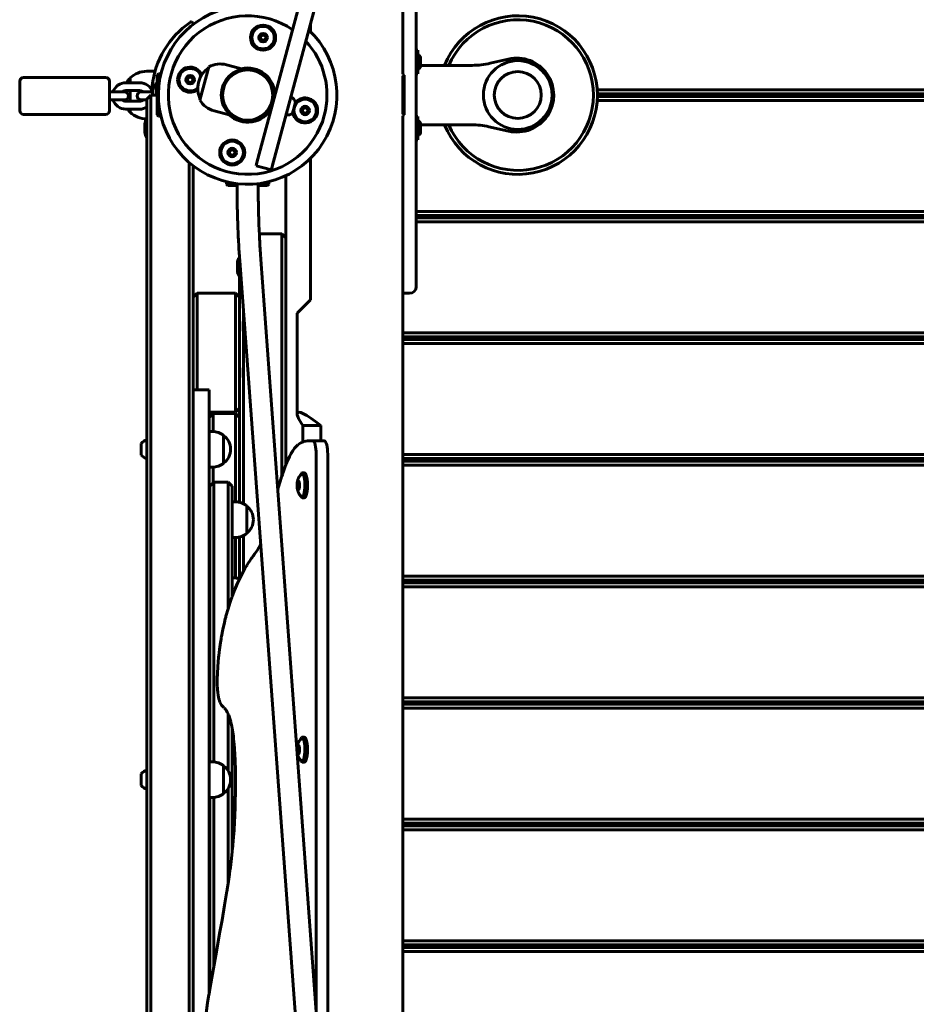
# Model space of a CAD drawing. Units: millimetres. Extents: x 58 to 257, y 90 to 247.
# Drawn here: x 173 to 186, y 169 to 184 of the extents above; entities that cross this region are included whole.
import ezdxf

# ---------------------------------------------------------------- set-up
doc = ezdxf.new("R2010")
doc.units = ezdxf.units.MM
for name, color, linetype in [('(c)Бетон', 250, 'Continuous'), ('(c)Мостик нос опора', 7, 'Continuous'), ('(c)Панели', 7, 'Continuous'), ('(c)Столбы с полом', 7, 'Continuous'), ('Системный слой', 7, 'Continuous')]:
    doc.layers.add(name, color=color, linetype=linetype)

msp = doc.modelspace()

# ---------------------------------------------------------------- linework, layer by layer
at = {"layer": '(c)Бетон', "lineweight": 60}
for p, q in [((178.773, 190.413), (176.497, 181.917)), ((179.005, 190.351), (176.728, 181.855)), ((178.906, 180.038), (178.906, 185.838)), ((175.538, 184.012), (175.511, 184.053)), ((178.906, 183.616), (178.93, 183.616)), ((178.93, 183.616), (178.93, 183.26)), ((178.972, 183.368), (178.972, 183.508)), ((180.298, 183.483), (180.027, 183.42)), ((174.829, 183.298), (174.956, 183.298)), ((176.036, 183.397), (176.281, 183.331)), ((179.753, 183.388), (178.972, 183.388)), ((172.908, 183.145), (172.908, 182.705)), ((172.968, 183.205), (174.208, 183.205)), ((174.268, 183.145), (174.268, 182.705)), ((174.579, 183.198), (174.58, 183.198)), ((174.99, 183.238), (175.01, 183.258)), ((174.99, 183.238), (174.99, 182.638)), ((175.01, 183.258), (175.045, 183.258)), ((175.614, 183.13), (175.618, 183.143)), ((175.618, 183.143), (175.614, 183.13)), ((178.722, 183.238), (178.706, 183.254)), ((178.906, 183.26), (178.93, 183.26)), ((174.353, 182.985), (174.268, 182.985)), ((174.353, 182.985), (174.493, 182.985)), ((174.723, 183.125), (174.513, 183.125)), ((174.723, 183.005), (174.513, 183.005)), ((174.883, 182.985), (174.743, 182.985)), ((174.915, 182.985), (174.883, 182.985)), ((174.915, 182.938), (174.915, 183.003)), ((174.974, 183.128), (174.99, 183.128)), ((174.974, 182.938), (174.974, 183.128)), ((181.643, 183.018), (197.573, 183.018)), ((174.353, 182.865), (174.268, 182.865)), ((174.353, 182.865), (174.493, 182.865)), ((174.513, 182.845), (174.723, 182.845)), ((174.833, 182.865), (174.743, 182.865)), ((174.833, 182.878), (174.893, 182.938)), ((174.833, 182.858), (174.833, 182.878)), ((174.833, 156.618), (174.833, 182.858)), ((174.893, 182.938), (174.99, 182.938)), ((174.893, 182.858), (174.893, 182.938)), ((174.893, 156.618), (174.893, 182.858)), ((176.763, 182.912), (176.755, 182.914)), ((181.643, 182.858), (197.573, 182.858)), ((181.646, 182.958), (197.573, 182.958)), ((181.646, 182.918), (197.573, 182.918)), ((174.513, 182.725), (174.723, 182.725)), ((175.849, 182.701), (176.095, 182.635)), ((176.722, 182.757), (176.714, 182.759)), ((172.968, 182.645), (174.208, 182.645)), ((174.579, 182.678), (174.58, 182.678)), ((174.829, 182.578), (174.829, 182.578)), ((174.99, 182.638), (175.01, 182.618)), ((175.01, 182.618), (175.045, 182.618)), ((178.722, 182.638), (178.706, 182.622)), ((178.906, 182.616), (178.93, 182.616)), ((178.93, 182.616), (178.93, 182.26)), ((174.802, 182.503), (174.802, 182.373)), ((178.972, 182.368), (178.972, 182.508)), ((178.972, 182.488), (179.742, 182.488)), ((180.006, 182.459), (180.303, 182.392)), ((178.906, 182.26), (178.93, 182.26)), ((175.473, 157.559), (175.473, 181.916)), ((175.538, 181.864), (175.533, 181.857)), ((176.484, 181.868), (176.497, 181.917)), ((176.484, 181.868), (176.715, 181.806)), ((176.728, 181.855), (176.715, 181.806)), ((176.036, 181.592), (176.036, 181.626)), ((176.056, 181.572), (176.036, 181.592)), ((176.656, 181.572), (176.676, 181.592)), ((176.676, 181.592), (176.676, 181.626)), ((178.906, 181.178), (197.573, 181.178)), ((178.906, 181.118), (197.573, 181.118)), ((178.906, 181.078), (197.573, 181.078)), ((178.906, 181.018), (197.573, 181.018)), ((176.533, 180.838), (176.873, 180.838)), ((176.933, 180.778), (176.873, 180.838)), ((176.873, 180.838), (176.873, 180.758)), ((176.933, 180.778), (176.933, 180.758)), ((177.926, 161.847), (176.556, 180.452)), ((176.202, 180.403), (176.202, 180.273)), ((177.607, 161.824), (176.237, 180.429)), ((175.593, 179.938), (175.533, 179.878)), ((175.533, 179.858), (175.533, 178.478)), ((176.173, 179.938), (175.593, 179.938)), ((175.593, 179.858), (175.593, 179.938)), ((175.593, 179.858), (175.593, 178.478)), ((176.173, 179.938), (176.173, 179.858)), ((176.233, 179.878), (176.173, 179.938)), ((176.173, 178.218), (176.173, 179.858)), ((176.233, 179.878), (176.233, 179.858)), ((176.233, 178.218), (176.233, 179.858)), ((178.706, 179.938), (178.806, 179.938)), ((177.106, 179.638), (177.306, 179.838)), ((178.706, 179.338), (197.573, 179.338)), ((178.706, 179.278), (197.573, 179.278)), ((178.706, 179.238), (197.573, 179.238)), ((178.706, 179.178), (197.573, 179.178)), ((175.593, 178.478), (175.533, 178.478)), ((175.533, 178.378), (175.533, 178.47)), ((175.533, 166.778), (175.533, 178.378)), ((175.773, 178.478), (175.593, 178.478)), ((175.773, 178.478), (175.773, 178.218)), ((175.773, 169.339), (175.773, 178.378)), ((176.173, 178.218), (176.173, 178.138)), ((176.233, 178.218), (176.233, 178.198)), ((175.773, 178.138), (176.173, 178.138)), ((175.773, 178.058), (175.833, 178.118)), ((175.833, 178.118), (176.173, 178.118)), ((175.833, 178.038), (175.833, 178.118)), ((176.173, 178.138), (176.233, 178.198)), ((176.233, 178.058), (176.173, 178.118)), ((176.173, 178.118), (176.173, 178.038)), ((177.19, 177.938), (177.463, 177.938)), ((177.19, 177.686), (177.19, 177.938)), ((175.823, 177.848), (175.773, 177.848)), ((177.467, 177.707), (177.293, 177.707)), ((177.393, 169.083), (177.393, 177.504)), ((177.567, 168.561), (177.567, 177.504)), ((178.706, 177.498), (197.573, 177.498)), ((178.706, 177.438), (197.573, 177.438)), ((178.706, 177.398), (197.573, 177.398)), ((178.706, 177.338), (197.573, 177.338)), ((175.823, 177.308), (175.773, 177.308)), ((177.181, 177.222), (177.212, 177.222)), ((175.843, 177.078), (175.783, 177.018)), ((176.063, 177.078), (175.843, 177.078)), ((176.063, 177.078), (176.123, 177.018)), ((177.121, 177.065), (177.136, 177.065)), ((177.132, 177.08), (177.132, 177.08)), ((177.121, 177), (177.136, 177)), ((177.132, 176.985), (177.132, 176.985)), ((176.173, 176.783), (176.123, 176.783)), ((177.181, 176.842), (177.212, 176.842)), ((175.773, 176.613), (175.783, 176.613)), ((175.773, 176.413), (175.783, 176.413)), ((176.173, 176.243), (176.123, 176.243)), ((176.173, 175.63), (176.123, 175.63)), ((176.173, 175.63), (176.123, 175.63)), ((178.706, 175.658), (197.573, 175.658)), ((178.706, 175.598), (197.573, 175.598)), ((178.706, 175.558), (197.573, 175.558)), ((175.773, 175.46), (175.783, 175.46)), ((175.773, 175.46), (175.783, 175.46)), ((178.706, 175.498), (197.573, 175.498)), ((175.773, 175.26), (175.783, 175.26)), ((178.706, 173.818), (197.573, 173.818)), ((178.706, 173.758), (197.573, 173.758)), ((178.706, 173.718), (197.573, 173.718)), ((178.706, 173.658), (197.573, 173.658)), ((177.181, 173.222), (177.212, 173.222)), ((177.121, 173.065), (177.136, 173.065)), ((177.121, 173), (177.136, 173)), ((177.132, 173.08), (177.132, 173.08)), ((175.823, 172.848), (175.773, 172.848)), ((176.167, 172.848), (176.123, 172.848)), ((176.167, 172.848), (176.123, 172.848)), ((177.132, 172.985), (177.132, 172.985)), ((177.181, 172.842), (177.212, 172.842)), ((175.823, 172.308), (175.773, 172.308)), ((176.169, 172.308), (176.123, 172.308)), ((178.706, 171.978), (197.573, 171.978)), ((178.706, 171.918), (197.573, 171.918)), ((197.573, 171.878), (178.706, 171.878)), ((197.573, 171.818), (178.706, 171.818)), ((196.617, 170.138), (178.706, 170.138)), ((196.617, 170.078), (178.706, 170.078)), ((196.33, 170.038), (178.706, 170.038)), ((175.773, 169.895), (175.783, 169.895)), ((196.33, 169.978), (178.706, 169.978)), ((175.773, 169.695), (175.783, 169.695))]:
    msp.add_line(p, q, dxfattribs=at)
for centre, radius in [((176.589, 183.807), 0.19), ((176.589, 183.807), 0.17), ((176.589, 183.807), 0.065), ((176.589, 183.807), 0.056), ((180.442, 182.939), 0.52), ((176.356, 182.938), 0.4), ((176.356, 182.938), 0.38), ((180.442, 182.939), 0.355), ((180.442, 182.939), 0.355), ((175.487, 183.171), 0.065), ((175.487, 183.171), 0.056), ((177.225, 182.705), 0.17), ((177.225, 182.705), 0.065), ((177.225, 182.705), 0.056), ((176.123, 182.069), 0.19), ((176.123, 182.069), 0.17), ((176.123, 182.069), 0.065), ((176.123, 182.069), 0.056)]:
    msp.add_circle(centre, radius, dxfattribs=at)
for centre, radius, start, end in [((176.236, 182.938), 1.33, 123.017, 127.329), ((180.446, 182.938), 1.2, 202.0243, 157.9757), ((180.446, 182.938), 1.14, 203.2496, 156.7504), ((176.236, 182.938), 1.33, 127.329, 177.227), ((176.55, 183.83), 0.0112, 150, 225.9554), ((176.55, 183.785), 0.0112, 134.0446, 210), ((176.55, 183.83), 0.0112, 74.0446, 150), ((176.55, 183.785), 0.0112, 210, 285.9554), ((176.529, 183.807), 0.02, 314.0446, 45.9554), ((176.589, 183.807), 0.0405, 120, 180), ((176.589, 183.807), 0.0405, 180, 240), ((176.559, 183.86), 0.02, 254.0446, 345.9554), ((176.559, 183.755), 0.02, 14.0446, 105.9554), ((176.589, 183.807), 0.0405, 90, 120), ((176.589, 183.807), 0.0405, 240, 300), ((176.589, 183.852), 0.0112, 90, 165.9554), ((176.589, 183.762), 0.0112, 194.0446, 270), ((176.589, 183.852), 0.0112, 14.0446, 90), ((176.589, 183.807), 0.0405, 60, 90), ((176.589, 183.762), 0.0112, 270, 345.9554), ((176.619, 183.86), 0.02, 194.0446, 285.9554), ((176.619, 183.755), 0.02, 74.0446, 165.9554), ((176.589, 183.807), 0.0405, 0, 60), ((176.589, 183.807), 0.0405, 300, 0), ((176.628, 183.83), 0.0112, 30, 105.9554), ((176.628, 183.785), 0.0112, 254.0446, 330), ((176.649, 183.807), 0.02, 134.0446, 225.9554), ((176.628, 183.83), 0.0112, 314.0446, 30), ((176.628, 183.785), 0.0112, 330, 45.9554), ((178.838, 183.438), 0.151, 27.5653, 52.4952), ((180.426, 182.938), 0.56, 257.2973, 103.1788), ((174.829, 182.938), 0.36, 90, 133.7617), ((175.974, 183.047), 0.369, 124.3946, 165), ((175.942, 183.049), 0.36, 75, 118.7617), ((178.838, 183.438), 0.151, 307.5048, 332.4347), ((179.753, 184.588), 1.2, 270, 283.1788), ((172.968, 183.145), 0.06, 90, 180), ((174.208, 183.145), 0.06, 0, 90), ((175.442, 183.171), 0.0112, 104.0446, 180), ((175.442, 183.171), 0.0112, 180, 255.9554), ((175.434, 183.201), 0.02, 284.0446, 15.9554), ((175.434, 183.141), 0.02, 344.0446, 75.9554), ((175.487, 183.171), 0.0405, 150, 180), ((175.487, 183.171), 0.0405, 180, 210), ((175.487, 183.171), 0.0405, 90, 150), ((175.487, 183.171), 0.0405, 210, 270), ((175.464, 183.21), 0.0112, 120, 195.9554), ((175.464, 183.132), 0.0112, 164.0446, 240), ((175.464, 183.21), 0.0112, 44.0446, 120), ((175.487, 183.231), 0.02, 224.0446, 315.9554), ((175.487, 183.11), 0.02, 44.0446, 135.9554), ((175.487, 183.171), 0.0405, 30, 90), ((175.487, 183.171), 0.0405, 270, 330), ((175.509, 183.21), 0.0112, 60, 135.9554), ((175.509, 183.21), 0.0112, 344.0446, 60), ((175.509, 183.132), 0.0112, 300, 15.9554), ((175.539, 183.201), 0.02, 164.0446, 255.9554), ((175.539, 183.141), 0.02, 104.0446, 195.9554), ((175.487, 183.171), 0.0405, 330, 30), ((175.532, 183.171), 0.0112, 0, 75.9554), ((175.532, 183.171), 0.0112, 284.0446, 0), ((175.971, 183.034), 0.369, 165, 205.6054), ((174.493, 182.925), 0.06, 270, 90), ((174.743, 182.925), 0.06, 90, 270), ((175.047, 182.998), 0.132, 123.525, 177.8113), ((175.464, 183.132), 0.0112, 240, 315.9554), ((175.509, 183.132), 0.0112, 224.0446, 300), ((175.942, 183.049), 0.36, 211.2383, 255), ((176.951, 182.778), 0.142, 23.033, 65.3272), ((172.968, 182.705), 0.06, 180, 270), ((174.208, 182.705), 0.06, 270, 0), ((177.181, 182.705), 0.0112, 104.0446, 180), ((177.181, 182.705), 0.0112, 180, 255.9554), ((177.173, 182.735), 0.02, 284.0446, 15.9554), ((177.173, 182.675), 0.02, 344.0446, 75.9554), ((177.225, 182.705), 0.0405, 150, 210), ((177.225, 182.705), 0.0405, 90, 150), ((177.225, 182.705), 0.0405, 210, 270), ((177.203, 182.744), 0.0112, 120, 195.9554), ((177.203, 182.744), 0.0112, 44.0446, 120), ((177.225, 182.765), 0.02, 224.0446, 315.9554), ((177.225, 182.705), 0.0405, 30, 90), ((177.225, 182.705), 0.0405, 270, 330), ((177.248, 182.744), 0.0112, 60, 135.9554), ((177.248, 182.744), 0.0112, 344.0446, 60), ((177.278, 182.735), 0.02, 164.0446, 255.9554), ((177.278, 182.675), 0.02, 104.0446, 195.9554), ((177.225, 182.705), 0.0405, 0, 30), ((177.225, 182.705), 0.0405, 330, 0), ((177.27, 182.705), 0.0112, 0, 75.9554), ((177.27, 182.705), 0.0112, 284.0446, 0), ((174.829, 182.938), 0.36, 226.2383, 270), ((174.934, 182.498), 0.132, 139.8556, 177.8113), ((176.951, 182.778), 0.142, 264.6728, 306.967), ((177.203, 182.666), 0.0112, 164.0446, 240), ((177.203, 182.666), 0.0112, 240, 315.9554), ((177.225, 182.645), 0.02, 44.0446, 135.9554), ((177.248, 182.666), 0.0112, 224.0446, 300), ((177.248, 182.666), 0.0112, 300, 15.9554), ((178.838, 182.438), 0.151, 27.5653, 52.4952), ((179.742, 181.288), 1.2, 77.2973, 90), ((174.934, 182.378), 0.132, 182.1887, 220.1444), ((178.838, 182.438), 0.151, 307.5048, 332.4347), ((176.084, 182.091), 0.0112, 150, 225.9554), ((176.084, 182.091), 0.0112, 74.0446, 150), ((176.123, 182.069), 0.0405, 120, 180), ((176.093, 182.121), 0.02, 254.0446, 345.9554), ((176.123, 182.069), 0.0405, 60, 120), ((176.123, 182.113), 0.0112, 90, 165.9554), ((176.123, 182.113), 0.0112, 14.0446, 90), ((176.153, 182.121), 0.02, 194.0446, 285.9554), ((176.123, 182.069), 0.0405, 0, 60), ((176.162, 182.091), 0.0112, 30, 105.9554), ((176.162, 182.091), 0.0112, 314.0446, 30), ((176.084, 182.046), 0.0112, 134.0446, 210), ((176.084, 182.046), 0.0112, 210, 285.9554), ((176.063, 182.069), 0.02, 314.0446, 45.9554), ((176.123, 182.069), 0.0405, 180, 240), ((176.093, 182.016), 0.02, 14.0446, 105.9554), ((176.123, 182.069), 0.0405, 240, 270), ((176.123, 182.024), 0.0112, 194.0446, 270), ((176.123, 182.069), 0.0405, 270, 300), ((176.123, 182.024), 0.0112, 270, 345.9554), ((176.153, 182.016), 0.02, 74.0446, 165.9554), ((176.123, 182.069), 0.0405, 300, 0), ((176.162, 182.046), 0.0112, 254.0446, 330), ((176.184, 182.069), 0.02, 134.0446, 225.9554), ((176.162, 182.046), 0.0112, 330, 45.9554), ((176.334, 180.398), 0.132, 140.1635, 177.8113), ((176.334, 180.278), 0.132, 182.1887, 220.1444), ((178.806, 180.038), 0.1, 270, 0), ((176.158, 179.438), 0.108, 40.5848, 45.2769), ((176.158, 179.438), 0.108, 314.7231, 319.4152), ((176.158, 178.738), 0.108, 40.5848, 45.2769), ((176.158, 178.738), 0.108, 314.7231, 319.4152), ((175.823, 177.578), 0.27, 51.0576, 90), ((175.839, 177.578), 0.26, 0, 53.7595), ((174.857, 177.578), 0.142, 99.6728, 141.967), ((174.857, 177.578), 0.142, 218.033, 260.3272), ((175.839, 177.578), 0.26, 306.2405, 0), ((175.823, 177.578), 0.27, 270, 308.9424), ((176.173, 176.513), 0.27, 51.0576, 90), ((176.183, 176.513), 0.26, 0, 52.1024), ((176.183, 176.513), 0.26, 307.8976, 0), ((176.173, 176.513), 0.27, 270, 308.9424), ((176.173, 175.36), 0.27, 76.4325, 90), ((175.823, 172.578), 0.27, 51.0576, 90), ((174.857, 172.578), 0.142, 99.6728, 141.967), ((175.839, 172.578), 0.26, 0, 53.7595), ((175.839, 172.578), 0.26, 306.2405, 0), ((174.857, 172.578), 0.142, 218.033, 260.3272), ((175.823, 172.578), 0.27, 270, 308.9424)]:
    msp.add_arc(centre, radius, start, end, dxfattribs=at)
for centre, major_axis, ratio, start_param, end_param in [((177.906, 177.338), (-0.793, 0.793), 0.131652, 5.429551, 6.414085), ((177.906, 177.338), (-0.793, 0.793), 0.131652, 0.1309, 0.591835), ((177.341, 177.504), (0, 0.2), 0.258819, 4.712389, 6.261687), ((177.515, 177.504), (0, 0.2), 0.258819, 4.712389, 6.261687), ((177.212, 177.032), (0, -0.19), 0.258819, 0, 3.141593), ((177.129, 177.032), (0, -0.056), 0.258819, 4.18879, 4.712389), ((177.129, 177.032), (0, -0.056), 0.258819, 4.712389, 5.235988), ((177.119, 177.055), (0, -0.0112), 0.258819, 4.18879, 5.514461), ((177.113, 177.032), (0, -0.02), 0.258819, 0.768724, 2.372869), ((177.119, 177.01), (0, -0.0112), 0.258819, 3.910317, 5.235988), ((177.212, 173.032), (0, -0.19), 0.258819, 0, 3.141593), ((177.129, 173.032), (0, -0.056), 0.258819, 4.18879, 4.712389), ((177.129, 173.032), (0, -0.056), 0.258819, 4.712389, 5.235988), ((177.119, 173.055), (0, -0.0112), 0.258819, 4.18879, 5.514461), ((177.119, 173.01), (0, -0.0112), 0.258819, 3.910317, 5.235988), ((177.113, 173.032), (0, -0.02), 0.258819, 0.768724, 2.372869)]:
    msp.add_ellipse(centre, major_axis=major_axis, ratio=ratio, start_param=start_param, end_param=end_param, dxfattribs=at)
for centre in [(177.124, 177.032), (177.124, 173.032)]:
    msp.add_ellipse(centre, major_axis=(0, -0.065), ratio=0.258819, dxfattribs=at)
for points, knots in [([(176.237, 180.429), (176.237, 180.429), (176.237, 180.429), (176.237, 180.429), (176.237, 180.43), (176.237, 180.43), (176.237, 180.431), (176.237, 180.432), (176.236, 180.433), (176.236, 180.436), (176.236, 180.438), (176.236, 180.443), (176.236, 180.447), (176.235, 180.458), (176.234, 180.465), (176.234, 180.473), (176.234, 180.475), (176.233, 180.478), (176.233, 180.48), (176.232, 180.493), (176.232, 180.503), (176.229, 180.541), (176.227, 180.569), (176.222, 180.65), (176.219, 180.704), (176.216, 180.759), (176.216, 180.76), (176.215, 180.786), (176.214, 180.812), (176.21, 180.888), (176.208, 180.939), (176.204, 181.067), (176.202, 181.145), (176.198, 181.301), (176.197, 181.38), (176.196, 181.496), (176.196, 181.534), (176.196, 181.574), (176.196, 181.577), (176.196, 181.58)], [0, 0, 0, 0, 0.007354, 0.007354, 0.020224, 0.020224, 0.044125, 0.044125, 0.090089, 0.090089, 0.180177, 0.180177, 0.358516, 0.358516, 0.707838, 0.707838, 0.773892, 0.773892, 0.880508, 0.880508, 1.391771, 1.391771, 2.730217, 2.730217, 5.308449, 5.308449, 5.348267, 5.348267, 6.570818, 6.570818, 8.948267, 8.948267, 12.548267, 12.548267, 16.148267, 16.148267, 17.88198, 17.88198, 18, 18, 18, 18]), ([(176.556, 180.452), (176.556, 180.452), (176.556, 180.453), (176.556, 180.453), (176.556, 180.453), (176.556, 180.454), (176.556, 180.454), (176.556, 180.456), (176.556, 180.457), (176.555, 180.459), (176.555, 180.461), (176.555, 180.466), (176.555, 180.47), (176.554, 180.48), (176.553, 180.487), (176.552, 180.508), (176.551, 180.522), (176.548, 180.562), (176.547, 180.589), (176.542, 180.663), (176.54, 180.711), (176.537, 180.764), (176.536, 180.77), (176.535, 180.797), (176.534, 180.817), (176.531, 180.892), (176.528, 180.946), (176.524, 181.077), (176.521, 181.153), (176.518, 181.306), (176.517, 181.383), (176.516, 181.497), (176.516, 181.535), (176.516, 181.574), (176.516, 181.577), (176.516, 181.58)], [0, 0, 0, 0, 0.007347, 0.007347, 0.020204, 0.020204, 0.044081, 0.044081, 0.089998, 0.089998, 0.179997, 0.179997, 0.358156, 0.358156, 0.707128, 0.707128, 1.390376, 1.390376, 2.72748, 2.72748, 5.043759, 5.043759, 5.342904, 5.342904, 6.334803, 6.334803, 8.942904, 8.942904, 12.542904, 12.542904, 16.142904, 16.142904, 17.879641, 17.879641, 18, 18, 18, 18]), ([(177.173, 176.865), (177.169, 176.868), (177.166, 176.871), (177.16, 176.875), (177.158, 176.877), (177.155, 176.88), (177.153, 176.882), (177.151, 176.884), (177.15, 176.885), (177.149, 176.886), (177.149, 176.887), (177.148, 176.887), (177.148, 176.888), (177.147, 176.888), (177.147, 176.889), (177.146, 176.889), (177.146, 176.89), (177.143, 176.894), (177.14, 176.897), (177.137, 176.901), (177.137, 176.902), (177.134, 176.906), (177.131, 176.91), (177.129, 176.915), (177.128, 176.916), (177.127, 176.919), (177.126, 176.92), (177.125, 176.923), (177.124, 176.925), (177.123, 176.927), (177.123, 176.927), (177.121, 176.931), (177.12, 176.934), (177.119, 176.938), (177.119, 176.938), (177.117, 176.942), (177.116, 176.946), (177.114, 176.953), (177.113, 176.957), (177.111, 176.962), (177.111, 176.964), (177.11, 176.967), (177.11, 176.969), (177.109, 176.971), (177.109, 176.972), (177.109, 176.973), (177.109, 176.973), (177.109, 176.975), (177.109, 176.976), (177.108, 176.978), (177.108, 176.979), (177.107, 176.983), (177.107, 176.986), (177.107, 176.989), (177.107, 176.99), (177.106, 176.993), (177.106, 176.995), (177.106, 176.999), (177.105, 177), (177.105, 177.002), (177.105, 177.003), (177.105, 177.005), (177.105, 177.005), (177.105, 177.007), (177.105, 177.007), (177.105, 177.009), (177.105, 177.009), (177.105, 177.012), (177.104, 177.014), (177.104, 177.016), (177.104, 177.017), (177.104, 177.021), (177.104, 177.024), (177.104, 177.029), (177.104, 177.032), (177.104, 177.035), (177.104, 177.037), (177.104, 177.042), (177.104, 177.044), (177.104, 177.048), (177.104, 177.05), (177.105, 177.055), (177.105, 177.059), (177.105, 177.063), (177.105, 177.065), (177.106, 177.07), (177.106, 177.073), (177.107, 177.081), (177.108, 177.085), (177.109, 177.092), (177.11, 177.095), (177.111, 177.098), (177.111, 177.099), (177.112, 177.103), (177.112, 177.107), (177.114, 177.111), (177.114, 177.111), (177.114, 177.114), (177.115, 177.116), (177.116, 177.118), (177.116, 177.118), (177.116, 177.119), (177.116, 177.12), (177.117, 177.121), (177.117, 177.121), (177.117, 177.124), (177.118, 177.125), (177.12, 177.129), (177.12, 177.131), (177.123, 177.137), (177.125, 177.141), (177.127, 177.146), (177.127, 177.146), (177.129, 177.149), (177.13, 177.151), (177.132, 177.155), (177.132, 177.155), (177.135, 177.16), (177.138, 177.164), (177.141, 177.168), (177.141, 177.168), (177.141, 177.169), (177.142, 177.17), (177.144, 177.172), (177.145, 177.174), (177.148, 177.177), (177.149, 177.178), (177.15, 177.179), (177.15, 177.179), (177.153, 177.182), (177.156, 177.185), (177.161, 177.19), (177.163, 177.192), (177.168, 177.196), (177.171, 177.198), (177.173, 177.2)], [0, 0, 0, 0, 1.048747, 1.048747, 1.575714, 1.575714, 2.076046, 2.076046, 2.273268, 2.273268, 2.431409, 2.431409, 2.516853, 2.516853, 2.627055, 2.627055, 2.737257, 2.737257, 3.698607, 3.698607, 3.833032, 3.833032, 4.908559, 4.908559, 5.121355, 5.121355, 5.540015, 5.540015, 5.878637, 5.878637, 6.038296, 6.038296, 6.820976, 6.820976, 6.839234, 6.839234, 7.799832, 7.799832, 8.71749, 8.71749, 9.014943, 9.014943, 9.483651, 9.483651, 9.600828, 9.600828, 9.718005, 9.718005, 9.896885, 9.896885, 10.254645, 10.254645, 10.791076, 10.791076, 10.970165, 10.970165, 11.519305, 11.519305, 11.723413, 11.723413, 11.957362, 11.957362, 12.119283, 12.119283, 12.251708, 12.251708, 12.38913, 12.38913, 12.820897, 12.820897, 12.975728, 12.975728, 13.657084, 13.657084, 14.099302, 14.099302, 14.499461, 14.499461, 15.068469, 15.068469, 15.339096, 15.339096, 16.169625, 16.169625, 16.433847, 16.433847, 17.277695, 17.277695, 18.115873, 18.115873, 18.85177, 18.85177, 18.965087, 18.965087, 19.843285, 19.843285, 19.931316, 19.931316, 20.444955, 20.444955, 20.479482, 20.479482, 20.66217, 20.66217, 20.754231, 20.754231, 21.179519, 21.179519, 21.692253, 21.692253, 22.675436, 22.675436, 22.785841, 22.785841, 23.42702, 23.42702, 23.610334, 23.610334, 24.670486, 24.670486, 24.671274, 24.671274, 24.921408, 24.921408, 25.401452, 25.401452, 25.726887, 25.726887, 25.748716, 25.748716, 26.65019, 26.65019, 27.321027, 27.321027, 28, 28, 28, 28]), ([(177.173, 172.865), (177.169, 172.868), (177.166, 172.871), (177.16, 172.875), (177.158, 172.877), (177.155, 172.88), (177.153, 172.882), (177.151, 172.884), (177.15, 172.885), (177.149, 172.886), (177.149, 172.887), (177.148, 172.887), (177.148, 172.888), (177.147, 172.888), (177.147, 172.889), (177.146, 172.889), (177.146, 172.89), (177.143, 172.894), (177.14, 172.897), (177.137, 172.901), (177.137, 172.902), (177.134, 172.906), (177.131, 172.91), (177.129, 172.915), (177.128, 172.916), (177.127, 172.919), (177.126, 172.92), (177.125, 172.923), (177.124, 172.925), (177.123, 172.927), (177.123, 172.927), (177.121, 172.931), (177.12, 172.934), (177.119, 172.938), (177.119, 172.938), (177.117, 172.942), (177.116, 172.946), (177.114, 172.953), (177.113, 172.957), (177.111, 172.962), (177.111, 172.964), (177.11, 172.967), (177.11, 172.969), (177.109, 172.971), (177.109, 172.972), (177.109, 172.973), (177.109, 172.973), (177.109, 172.975), (177.109, 172.976), (177.108, 172.978), (177.108, 172.979), (177.107, 172.983), (177.107, 172.986), (177.107, 172.989), (177.107, 172.99), (177.106, 172.993), (177.106, 172.995), (177.106, 172.999), (177.105, 173), (177.105, 173.002), (177.105, 173.003), (177.105, 173.005), (177.105, 173.005), (177.105, 173.007), (177.105, 173.007), (177.105, 173.009), (177.105, 173.009), (177.105, 173.012), (177.104, 173.014), (177.104, 173.016), (177.104, 173.017), (177.104, 173.021), (177.104, 173.024), (177.104, 173.029), (177.104, 173.032), (177.104, 173.035), (177.104, 173.037), (177.104, 173.042), (177.104, 173.044), (177.104, 173.048), (177.104, 173.05), (177.105, 173.055), (177.105, 173.059), (177.105, 173.063), (177.105, 173.065), (177.106, 173.07), (177.106, 173.073), (177.107, 173.081), (177.108, 173.085), (177.109, 173.092), (177.11, 173.095), (177.111, 173.098), (177.111, 173.099), (177.112, 173.103), (177.112, 173.107), (177.114, 173.111), (177.114, 173.111), (177.114, 173.114), (177.115, 173.116), (177.116, 173.118), (177.116, 173.118), (177.116, 173.119), (177.116, 173.12), (177.117, 173.121), (177.117, 173.121), (177.117, 173.124), (177.118, 173.125), (177.12, 173.129), (177.12, 173.131), (177.123, 173.137), (177.125, 173.141), (177.127, 173.146), (177.127, 173.146), (177.129, 173.149), (177.13, 173.151), (177.132, 173.155), (177.132, 173.155), (177.135, 173.16), (177.138, 173.164), (177.141, 173.168), (177.141, 173.168), (177.141, 173.169), (177.142, 173.17), (177.144, 173.172), (177.145, 173.174), (177.148, 173.177), (177.149, 173.178), (177.15, 173.179), (177.15, 173.179), (177.153, 173.182), (177.156, 173.185), (177.161, 173.19), (177.163, 173.192), (177.168, 173.196), (177.171, 173.198), (177.173, 173.2)], [0, 0, 0, 0, 1.048747, 1.048747, 1.575714, 1.575714, 2.076046, 2.076046, 2.273268, 2.273268, 2.431409, 2.431409, 2.516853, 2.516853, 2.627055, 2.627055, 2.737257, 2.737257, 3.698607, 3.698607, 3.833032, 3.833032, 4.908559, 4.908559, 5.121355, 5.121355, 5.540015, 5.540015, 5.878637, 5.878637, 6.038296, 6.038296, 6.820976, 6.820976, 6.839234, 6.839234, 7.799832, 7.799832, 8.71749, 8.71749, 9.014943, 9.014943, 9.483651, 9.483651, 9.600828, 9.600828, 9.718005, 9.718005, 9.896885, 9.896885, 10.254645, 10.254645, 10.791076, 10.791076, 10.970165, 10.970165, 11.519305, 11.519305, 11.723413, 11.723413, 11.957362, 11.957362, 12.119283, 12.119283, 12.251708, 12.251708, 12.38913, 12.38913, 12.820897, 12.820897, 12.975728, 12.975728, 13.657084, 13.657084, 14.099302, 14.099302, 14.499461, 14.499461, 15.068469, 15.068469, 15.339096, 15.339096, 16.169625, 16.169625, 16.433847, 16.433847, 17.277695, 17.277695, 18.115873, 18.115873, 18.85177, 18.85177, 18.965087, 18.965087, 19.843285, 19.843285, 19.931316, 19.931316, 20.444955, 20.444955, 20.479482, 20.479482, 20.66217, 20.66217, 20.754231, 20.754231, 21.179519, 21.179519, 21.692253, 21.692253, 22.675436, 22.675436, 22.785841, 22.785841, 23.42702, 23.42702, 23.610334, 23.610334, 24.670486, 24.670486, 24.671274, 24.671274, 24.921408, 24.921408, 25.401452, 25.401452, 25.726887, 25.726887, 25.748716, 25.748716, 26.65019, 26.65019, 27.321027, 27.321027, 28, 28, 28, 28])]:
    msp.add_open_spline(points, degree=3, knots=knots, dxfattribs=at)
at = {"layer": '(c)Мостик нос опора', "lineweight": 60}
for centre, radius, start, end in [((174.513, 182.925), 0.2, 90, 162.5424), ((174.513, 182.925), 0.08, 90, 131.4096), ((174.723, 182.925), 0.2, 17.4576, 90), ((174.723, 182.925), 0.08, 48.5904, 90), ((174.513, 182.925), 0.2, 197.4576, 270), ((174.513, 182.925), 0.08, 228.5904, 270), ((174.723, 182.925), 0.08, 270, 311.4096), ((174.723, 182.925), 0.2, 270, 303.4766)]:
    msp.add_arc(centre, radius, start, end, dxfattribs=at)
at = {"layer": '(c)Панели', "lineweight": 60}
for p, q in [((175.533, 178.47), (175.533, 181.868)), ((176.873, 177.174), (176.873, 180.758)), ((176.933, 177.342), (176.933, 180.758)), ((176.233, 179.878), (176.233, 180.476)), ((176.293, 176.755), (176.293, 179.66)), ((176.239, 179.438), (176.239, 179.508)), ((176.239, 179.368), (176.239, 179.438)), ((176.239, 178.738), (176.239, 178.808)), ((176.239, 178.668), (176.239, 178.738)), ((176.233, 176.776), (176.233, 178.198)), ((175.833, 177.848), (175.833, 178.038)), ((176.173, 176.783), (176.173, 178.038)), ((176.233, 176.776), (176.233, 178.038)), ((175.993, 177.552), (175.993, 177.788)), ((174.745, 177.665), (174.745, 177.578)), ((174.745, 177.578), (174.745, 177.49)), ((175.993, 177.368), (175.993, 177.552)), ((175.833, 177.068), (175.833, 177.308)), ((175.843, 172.847), (175.843, 177.078)), ((176.063, 175.177), (176.063, 177.078)), ((175.783, 172.848), (175.783, 177.018)), ((176.123, 175.355), (176.123, 177.018)), ((176.343, 176.348), (176.343, 176.723)), ((176.343, 176.303), (176.343, 176.348)), ((176.173, 175.63), (176.173, 176.243)), ((176.233, 175.624), (176.233, 176.25)), ((176.233, 175.624), (176.233, 176.25)), ((176.293, 175.734), (176.293, 176.271)), ((176.063, 172.71), (176.063, 173.569)), ((176.123, 171.484), (176.123, 173.35)), ((175.993, 172.483), (175.993, 172.788)), ((174.745, 172.665), (174.745, 172.578)), ((174.745, 172.578), (174.745, 172.49)), ((175.993, 172.368), (175.993, 172.483)), ((176.063, 171.023), (176.063, 172.446)), ((175.783, 169.401), (175.783, 172.308)), ((175.843, 169.752), (175.843, 172.309))]:
    msp.add_line(p, q, dxfattribs=at)
at = {"layer": '(c)Столбы с полом', "lineweight": 60}
for p, q in [((178.706, 183.254), (178.706, 189.235)), ((177.306, 183.897), (177.306, 184.011)), ((175.769, 183.364), (175.635, 182.862)), ((175.766, 183.352), (175.769, 183.364)), ((175.01, 183.258), (175.01, 183.042)), ((178.702, 183.084), (178.702, 183.227)), ((178.722, 183.074), (178.722, 183.238)), ((178.702, 182.649), (178.702, 183.084)), ((178.722, 182.638), (178.722, 183.074)), ((175.01, 182.834), (175.01, 182.618)), ((177.059, 182.749), (177.082, 182.834)), ((177.037, 182.665), (177.059, 182.749)), ((178.706, 158.138), (178.706, 182.622)), ((177.306, 179.838), (177.306, 181.979)), ((176.933, 181.718), (176.933, 177.342)), ((176.196, 181.58), (176.196, 181.597)), ((176.516, 181.58), (176.516, 181.597)), ((178.933, 181.118), (178.933, 181.078)), ((177.106, 178.111), (177.106, 179.638)), ((178.933, 179.278), (178.933, 179.238)), ((177.463, 177.707), (177.463, 177.938)), ((177.095, 177.625), (177.067, 177.595)), ((177.109, 177.638), (177.095, 177.625)), ((177.116, 177.644), (177.109, 177.638)), ((177.12, 177.647), (177.116, 177.644)), ((177.121, 177.648), (177.12, 177.647)), ((177.16, 177.673), (177.121, 177.648)), ((177.187, 177.685), (177.16, 177.673)), ((177.2, 177.69), (177.187, 177.685)), ((177.207, 177.692), (177.2, 177.69)), ((177.21, 177.693), (177.207, 177.692)), ((177.212, 177.694), (177.21, 177.693)), ((177.237, 177.7), (177.212, 177.694)), ((177.263, 177.705), (177.237, 177.7)), ((177.277, 177.706), (177.263, 177.705)), ((177.283, 177.706), (177.277, 177.706)), ((177.286, 177.706), (177.283, 177.706)), ((177.288, 177.706), (177.286, 177.706)), ((177.289, 177.707), (177.288, 177.706)), ((177.293, 177.707), (177.289, 177.707)), ((177.307, 177.706), (177.293, 177.707)), ((177.317, 177.706), (177.307, 177.706)), ((177.324, 177.705), (177.317, 177.706)), ((177.329, 177.705), (177.324, 177.705)), ((177.343, 177.704), (177.329, 177.705)), ((177.481, 177.706), (177.467, 177.707)), ((177.491, 177.706), (177.481, 177.706)), ((177.498, 177.705), (177.491, 177.706)), ((177.503, 177.705), (177.498, 177.705)), ((177.516, 177.704), (177.503, 177.705)), ((176.989, 177.468), (176.963, 177.412)), ((177.014, 177.515), (176.989, 177.468)), ((177.027, 177.536), (177.014, 177.515)), ((177.033, 177.546), (177.027, 177.536)), ((177.036, 177.551), (177.033, 177.546)), ((177.038, 177.554), (177.036, 177.551)), ((177.067, 177.595), (177.038, 177.554)), ((176.941, 177.36), (176.918, 177.302)), ((176.953, 177.388), (176.941, 177.36)), ((176.958, 177.402), (176.953, 177.388)), ((176.961, 177.408), (176.958, 177.402)), ((176.963, 177.412), (176.961, 177.408)), ((178.933, 177.438), (178.933, 177.398)), ((176.881, 177.196), (176.869, 177.161)), ((176.887, 177.213), (176.881, 177.196)), ((176.889, 177.222), (176.887, 177.213)), ((176.891, 177.226), (176.889, 177.222)), ((176.918, 177.302), (176.891, 177.226)), ((177.15, 177.179), (177.17, 177.217)), ((177.17, 177.217), (177.181, 177.222)), ((177.173, 177.2), (177.192, 177.197)), ((177.181, 177.222), (177.201, 177.206)), ((177.192, 177.197), (177.209, 177.162)), ((177.201, 177.206), (177.218, 177.159)), ((176.846, 177.089), (176.818, 176.992)), ((176.869, 177.161), (176.846, 177.089)), ((177.11, 177.032), (177.114, 177.072)), ((177.11, 177.031), (177.11, 177.032)), ((177.114, 176.991), (177.11, 177.031)), ((177.114, 177.072), (177.124, 177.088)), ((177.116, 177.06), (177.125, 177.086)), ((177.116, 177.06), (177.118, 177.065)), ((177.118, 177.065), (177.119, 177.066)), ((177.119, 177.066), (177.12, 177.065)), ((177.12, 177.065), (177.121, 177.065)), ((177.121, 177.065), (177.125, 177.07)), ((177.124, 177.088), (177.134, 177.073)), ((177.125, 177.086), (177.126, 177.087)), ((177.125, 177.07), (177.126, 177.08)), ((177.126, 177.08), (177.127, 177.087)), ((177.127, 177.087), (177.127, 177.087)), ((177.132, 177.08), (177.134, 177.067)), ((177.134, 177.073), (177.139, 177.034)), ((177.134, 177.067), (177.136, 177.065)), ((177.139, 177.034), (177.135, 176.994)), ((177.209, 177.162), (177.222, 177.095)), ((177.218, 177.159), (177.229, 177.078)), ((177.222, 177.095), (177.223, 176.987)), ((177.229, 177.078), (177.225, 176.949)), ((176.813, 176.973), (176.812, 176.972)), ((176.816, 176.984), (176.813, 176.973)), ((176.817, 176.99), (176.816, 176.984)), ((176.818, 176.992), (176.817, 176.99)), ((177.124, 176.976), (177.114, 176.991)), ((177.117, 176.999), (177.116, 177.004)), ((177.117, 177.002), (177.116, 177.004)), ((177.119, 176.999), (177.117, 177.002)), ((177.126, 176.977), (177.117, 176.999)), ((177.12, 176.999), (177.119, 176.999)), ((177.121, 177), (177.12, 176.999)), ((177.124, 176.997), (177.121, 177)), ((177.126, 176.985), (177.124, 176.997)), ((177.125, 176.976), (177.124, 176.976)), ((177.135, 176.994), (177.125, 176.976)), ((177.127, 176.978), (177.126, 176.985)), ((177.126, 176.985), (177.126, 176.985)), ((177.133, 176.991), (177.132, 176.985)), ((177.136, 177), (177.133, 176.991)), ((177.161, 176.858), (177.15, 176.885)), ((177.205, 176.89), (177.186, 176.863)), ((177.223, 176.987), (177.205, 176.89)), ((177.225, 176.949), (177.206, 176.869)), ((177.181, 176.842), (177.161, 176.858)), ((177.181, 176.862), (177.173, 176.865)), ((177.186, 176.863), (177.181, 176.862)), ((177.186, 176.843), (177.181, 176.842)), ((177.206, 176.869), (177.186, 176.843)), ((176.553, 176.138), (176.499, 176.047)), ((176.455, 175.983), (176.447, 175.971)), ((176.459, 175.988), (176.455, 175.983)), ((176.461, 175.991), (176.459, 175.988)), ((176.472, 176.006), (176.461, 175.991)), ((176.499, 176.047), (176.472, 176.006)), ((176.349, 175.829), (176.347, 175.825)), ((176.365, 175.854), (176.349, 175.829)), ((176.389, 175.89), (176.365, 175.854)), ((176.405, 175.913), (176.389, 175.89)), ((176.416, 175.928), (176.405, 175.913)), ((176.423, 175.938), (176.416, 175.928)), ((176.44, 175.961), (176.423, 175.938)), ((176.447, 175.971), (176.44, 175.961)), ((176.278, 175.705), (176.233, 175.614)), ((176.314, 175.772), (176.278, 175.705)), ((176.333, 175.803), (176.314, 175.772)), ((176.342, 175.818), (176.333, 175.803)), ((176.347, 175.825), (176.342, 175.818)), ((176.198, 175.54), (176.163, 175.456)), ((176.217, 175.58), (176.198, 175.54)), ((176.226, 175.6), (176.217, 175.58)), ((176.23, 175.609), (176.226, 175.6)), ((176.233, 175.614), (176.23, 175.609)), ((178.933, 175.598), (178.933, 175.558)), ((176.163, 175.456), (176.122, 175.35)), ((176.091, 175.263), (176.06, 175.164)), ((176.107, 175.31), (176.091, 175.263)), ((176.115, 175.333), (176.107, 175.31)), ((176.119, 175.345), (176.115, 175.333)), ((176.122, 175.35), (176.119, 175.345)), ((176.06, 175.164), (176.028, 175.053)), ((176.005, 174.958), (175.981, 174.852)), ((176.017, 175.01), (176.005, 174.958)), ((176.024, 175.035), (176.017, 175.01)), ((176.027, 175.047), (176.024, 175.035)), ((176.028, 175.053), (176.027, 175.047)), ((175.981, 174.852), (175.961, 174.746)), ((175.945, 174.653), (175.93, 174.549)), ((175.954, 174.703), (175.945, 174.653)), ((175.958, 174.728), (175.954, 174.703)), ((175.96, 174.74), (175.958, 174.728)), ((175.961, 174.746), (175.96, 174.74)), ((175.93, 174.549), (175.919, 174.456)), ((175.91, 174.37), (175.903, 174.277)), ((175.915, 174.416), (175.91, 174.37)), ((175.917, 174.439), (175.915, 174.416)), ((175.918, 174.45), (175.917, 174.439)), ((175.919, 174.456), (175.918, 174.45)), ((175.899, 174.194), (175.898, 174.185)), ((175.903, 174.277), (175.899, 174.199)), ((175.899, 174.199), (175.899, 174.194)), ((175.898, 174.166), (175.896, 174.127)), ((175.896, 174.127), (175.896, 174.05)), ((175.896, 174.05), (175.897, 173.99)), ((175.898, 174.185), (175.898, 174.166)), ((175.897, 173.99), (175.897, 173.987)), ((175.897, 173.987), (175.898, 173.979)), ((175.898, 173.979), (175.898, 173.964)), ((175.898, 173.964), (175.9, 173.937)), ((175.9, 173.937), (175.903, 173.901)), ((175.903, 173.901), (175.909, 173.853)), ((175.909, 173.853), (175.913, 173.832)), ((175.913, 173.832), (175.913, 173.829)), ((175.913, 173.829), (175.915, 173.823)), ((175.915, 173.823), (175.917, 173.811)), ((175.917, 173.811), (175.923, 173.789)), ((175.923, 173.789), (175.937, 173.751)), ((175.937, 173.751), (175.961, 173.706)), ((178.933, 173.758), (178.933, 173.718)), ((175.961, 173.706), (175.962, 173.704)), ((175.962, 173.704), (175.965, 173.701)), ((175.965, 173.701), (175.97, 173.695)), ((175.97, 173.695), (175.98, 173.684)), ((175.98, 173.684), (175.989, 173.674)), ((175.989, 173.674), (175.994, 173.669)), ((175.994, 173.669), (175.996, 173.667)), ((175.996, 173.667), (175.997, 173.666)), ((175.997, 173.666), (175.998, 173.665)), ((175.998, 173.665), (175.999, 173.664)), ((175.999, 173.664), (176.001, 173.662)), ((176.001, 173.662), (176.004, 173.659)), ((176.004, 173.659), (176.009, 173.655)), ((176.009, 173.655), (176.015, 173.648)), ((176.015, 173.648), (176.025, 173.637)), ((176.025, 173.637), (176.028, 173.633)), ((176.028, 173.633), (176.029, 173.631)), ((176.029, 173.631), (176.032, 173.627)), ((176.032, 173.627), (176.037, 173.619)), ((176.037, 173.619), (176.048, 173.6)), ((176.048, 173.6), (176.07, 173.554)), ((176.07, 173.554), (176.097, 173.473)), ((176.097, 173.473), (176.098, 173.469)), ((176.098, 173.469), (176.1, 173.46)), ((176.1, 173.46), (176.104, 173.443)), ((176.104, 173.443), (176.113, 173.406)), ((176.113, 173.406), (176.127, 173.327)), ((176.127, 173.327), (176.14, 173.237)), ((176.14, 173.237), (176.141, 173.231)), ((176.141, 173.231), (176.142, 173.22)), ((176.142, 173.22), (176.144, 173.198)), ((176.144, 173.198), (176.149, 173.154)), ((176.149, 173.154), (176.156, 173.062)), ((177.15, 173.179), (177.17, 173.217)), ((177.17, 173.217), (177.181, 173.222)), ((177.173, 173.2), (177.192, 173.197)), ((177.181, 173.222), (177.201, 173.206)), ((177.192, 173.197), (177.209, 173.162)), ((177.201, 173.206), (177.218, 173.159)), ((177.209, 173.162), (177.222, 173.095)), ((177.218, 173.159), (177.229, 173.078)), ((176.156, 173.062), (176.163, 172.946)), ((177.11, 173.032), (177.114, 173.072)), ((177.11, 173.031), (177.11, 173.032)), ((177.114, 172.991), (177.11, 173.031)), ((177.114, 173.072), (177.124, 173.088)), ((177.116, 173.06), (177.125, 173.086)), ((177.116, 173.06), (177.118, 173.065)), ((177.117, 172.999), (177.116, 173.004)), ((177.117, 173.002), (177.116, 173.004)), ((177.119, 172.999), (177.117, 173.002)), ((177.126, 172.977), (177.117, 172.999)), ((177.118, 173.065), (177.119, 173.066)), ((177.119, 173.066), (177.12, 173.065)), ((177.12, 172.999), (177.119, 172.999)), ((177.12, 173.065), (177.121, 173.065)), ((177.121, 173), (177.12, 172.999)), ((177.121, 173.065), (177.125, 173.07)), ((177.124, 172.997), (177.121, 173)), ((177.124, 173.088), (177.134, 173.073)), ((177.126, 172.985), (177.124, 172.997)), ((177.125, 173.086), (177.126, 173.087)), ((177.125, 173.07), (177.126, 173.08)), ((177.126, 173.08), (177.127, 173.087)), ((177.127, 173.087), (177.127, 173.087)), ((177.132, 173.08), (177.134, 173.067)), ((177.136, 173), (177.133, 172.991)), ((177.134, 173.073), (177.139, 173.034)), ((177.134, 173.067), (177.136, 173.065)), ((177.139, 173.034), (177.135, 172.994)), ((177.222, 173.095), (177.223, 172.987)), ((177.229, 173.078), (177.225, 172.949)), ((176.163, 172.946), (176.163, 172.94)), ((176.163, 172.94), (176.164, 172.927)), ((176.164, 172.927), (176.165, 172.9)), ((176.165, 172.9), (176.167, 172.847)), ((176.167, 172.847), (176.17, 172.741)), ((177.124, 172.976), (177.114, 172.991)), ((177.125, 172.976), (177.124, 172.976)), ((177.135, 172.994), (177.125, 172.976)), ((177.127, 172.978), (177.126, 172.985)), ((177.126, 172.985), (177.126, 172.985)), ((177.133, 172.991), (177.132, 172.985)), ((177.161, 172.858), (177.15, 172.885)), ((177.181, 172.842), (177.161, 172.858)), ((177.181, 172.862), (177.173, 172.865)), ((177.186, 172.863), (177.181, 172.862)), ((177.205, 172.89), (177.186, 172.863)), ((177.206, 172.869), (177.186, 172.843)), ((177.223, 172.987), (177.205, 172.89)), ((177.225, 172.949), (177.206, 172.869)), ((176.17, 172.741), (176.172, 172.591)), ((177.186, 172.843), (177.181, 172.842)), ((176.172, 172.591), (176.172, 172.584)), ((176.172, 172.584), (176.172, 172.57)), ((176.172, 172.57), (176.172, 172.542)), ((176.172, 172.486), (176.17, 172.373)), ((176.172, 172.542), (176.172, 172.486)), ((176.17, 172.373), (176.168, 172.256)), ((176.168, 172.256), (176.168, 172.249)), ((176.165, 172.153), (176.162, 172.044)), ((176.167, 172.208), (176.165, 172.153)), ((176.168, 172.249), (176.167, 172.236)), ((176.167, 172.236), (176.167, 172.208)), ((176.162, 172.044), (176.156, 171.916)), ((176.15, 171.815), (176.143, 171.709)), ((176.153, 171.869), (176.15, 171.815)), ((176.155, 171.896), (176.153, 171.869)), ((176.156, 171.909), (176.155, 171.896)), ((176.156, 171.916), (176.156, 171.909)), ((178.933, 171.918), (178.933, 171.878)), ((176.143, 171.709), (176.134, 171.592)), ((176.129, 171.545), (176.124, 171.491)), ((176.132, 171.572), (176.129, 171.545)), ((176.133, 171.585), (176.132, 171.572)), ((176.134, 171.592), (176.133, 171.585)), ((176.113, 171.386), (176.096, 171.25)), ((176.124, 171.491), (176.113, 171.386)), ((176.093, 171.229), (176.089, 171.202)), ((176.095, 171.243), (176.093, 171.229)), ((176.096, 171.25), (176.095, 171.243)), ((176.082, 171.148), (176.066, 171.042)), ((176.089, 171.202), (176.082, 171.148)), ((176.046, 170.914), (176.045, 170.906)), ((176.066, 171.042), (176.046, 170.914)), ((176.028, 170.8), (176.008, 170.679)), ((176.038, 170.86), (176.028, 170.8)), ((176.043, 170.891), (176.038, 170.86)), ((176.045, 170.906), (176.043, 170.891)), ((176.008, 170.679), (175.969, 170.454)), ((175.969, 170.454), (175.937, 170.275)), ((175.937, 170.275), (175.873, 169.918)), ((178.933, 170.078), (178.933, 170.038)), ((175.873, 169.918), (175.798, 169.491)), ((175.798, 169.491), (175.78, 169.378)), ((175.766, 169.294), (175.751, 169.199)), ((175.774, 169.342), (175.766, 169.294)), ((175.778, 169.366), (175.774, 169.342)), ((175.78, 169.378), (175.778, 169.366)), ((175.751, 169.199), (175.722, 169.005))]:
    msp.add_line(p, q, dxfattribs=at)
for centre, radius, start, end in [((176.356, 182.938), 1.35, 90, 46.7009), ((176.356, 182.938), 1.2, 55.5288, 345), ((176.356, 182.938), 1.2, 345, 42.769), ((175.487, 183.171), 0.19, 22.7119, 180), ((175.487, 183.171), 0.17, 17.4305, 180), ((176.356, 182.938), 0.41, 357.6804, 103.5921), ((175.487, 183.171), 0.19, 180, 307.2881), ((175.487, 183.171), 0.17, 180, 312.5695), ((177.225, 182.705), 0.19, 0, 139.8587), ((176.356, 182.938), 0.41, 226.4079, 332.3196), ((177.225, 182.705), 0.19, 190.1413, 0)]:
    msp.add_arc(centre, radius, start, end, dxfattribs=at)
at = {"layer": 'Системный слой', "lineweight": 60}
for p, q in [((174.579, 183.125), (174.579, 183.198)), ((174.58, 183.125), (174.58, 183.198)), ((174.579, 182.845), (174.579, 183.005)), ((174.58, 182.845), (174.58, 183.005)), ((174.579, 182.678), (174.579, 182.725)), ((174.58, 182.678), (174.58, 182.725)), ((176.036, 181.592), (176.196, 181.592)), ((176.056, 181.572), (176.196, 181.572)), ((176.516, 181.592), (176.668, 181.592)), ((176.516, 181.572), (176.649, 181.572)), ((176.649, 181.572), (176.656, 181.572)), ((176.668, 181.592), (176.676, 181.592))]:
    msp.add_line(p, q, dxfattribs=at)
for centre, start, end in [((174.848, 182.945), 136.7099, 150.7499), ((174.848, 182.945), 171.5099, 173.7079), ((174.848, 182.931), 190.3034, 192.8308), ((174.848, 182.931), 213.9096, 223.2901)]:
    msp.add_arc(centre, 0.369, start, end, dxfattribs=at)

doc.saveas('drawing.dxf')
